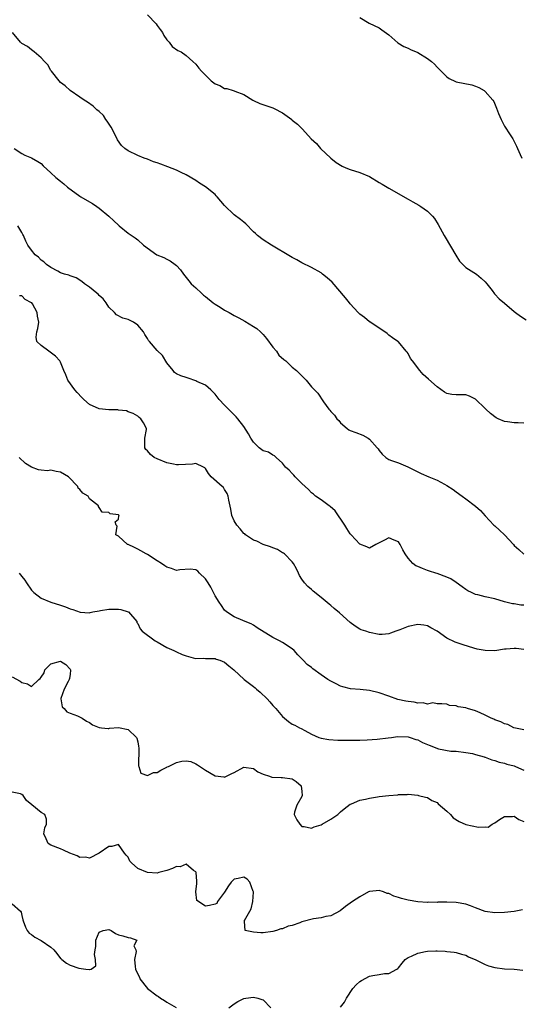
# Model space of a CAD drawing. Units: inches. Extents: x 2553000 to 2556000, y 1539000 to 1542000.
# Drawn here: x 2553421 to 2553524, y 1540550 to 1540754 of the extents above; entities that cross this region are included whole.
import ezdxf

# ---------------------------------------------------------------- set-up
doc = ezdxf.new("R2010")
doc.units = ezdxf.units.IN
doc.header["$MEASUREMENT"] = 0
doc.layers.add('LD25531539_2ft', color=112, linetype='Continuous')

msp = doc.modelspace()

# ---------------------------------------------------------------- linework, layer by layer
at = {"layer": 'LD25531539_2ft'}
for points, elevation in [([(2553447, 1540754.7), (2553448.8, 1540752.8), (2553449, 1540752.5), (2553449.67, 1540751.67), (2553450.11, 1540751), (2553450.43, 1540750.43), (2553451, 1540749.49), (2553451.48, 1540749), (2553452.15, 1540748.15), (2553453.32, 1540747.32), (2553453.97, 1540747), (2553455, 1540746.24), (2553456.43, 1540745), (2553457, 1540744.44), (2553457.67, 1540743.67), (2553458.19, 1540743), (2553460.19, 1540741), (2553461, 1540740.4), (2553462.03, 1540740.03), (2553463, 1540739.46), (2553463.46, 1540739.46), (2553464.77, 1540739), (2553465, 1540738.93), (2553465.13, 1540738.87), (2553467, 1540738.2), (2553468.84, 1540737), (2553469, 1540736.92), (2553470.32, 1540736.32), (2553473, 1540735.42), (2553473.29, 1540735.29), (2553475, 1540734.37), (2553476.89, 1540733), (2553477, 1540732.9), (2553478.07, 1540732.07), (2553479.1, 1540731), (2553480.92, 1540729), (2553482.04, 1540728.04), (2553482.83, 1540727), (2553485, 1540725), (2553486.08, 1540724.08), (2553487.33, 1540723.33), (2553488.11, 1540723), (2553489, 1540722.63), (2553491, 1540722.04), (2553493, 1540721.17), (2553495, 1540719.98), (2553495.6, 1540719.6), (2553497, 1540718.78), (2553501, 1540716.5), (2553501.98, 1540715.98), (2553503.25, 1540715.25), (2553503.64, 1540715), (2553505, 1540714.03), (2553506.03, 1540713), (2553506.48, 1540712.48), (2553507.26, 1540711.26), (2553508.49, 1540709), (2553508.66, 1540708.66), (2553510.87, 1540704.87), (2553511.69, 1540703.69), (2553512.34, 1540703), (2553513, 1540702.37), (2553515.15, 1540701), (2553516.14, 1540700.14), (2553517, 1540699.37), (2553517.33, 1540699), (2553518.41, 1540697.59), (2553518.91, 1540696.91), (2553519, 1540696.84), (2553519.88, 1540695.88), (2553521, 1540694.98), (2553523, 1540693.23), (2553523.29, 1540693), (2553524.27, 1540692.27), (2553525.49, 1540691.49)], 8132), ([(2553491, 1540754.17), (2553492.97, 1540752.97), (2553495, 1540751.97), (2553495.58, 1540751.58), (2553497, 1540750.56), (2553498.91, 1540748.91), (2553500.14, 1540748.14), (2553501, 1540747.78), (2553501.51, 1540747.51), (2553503, 1540746.92), (2553505, 1540745.62), (2553505.85, 1540745), (2553506.45, 1540744.45), (2553507, 1540743.87), (2553507.47, 1540743.47), (2553507.86, 1540743), (2553509, 1540741.88), (2553509.52, 1540741.52), (2553510.85, 1540740.85), (2553511, 1540740.79), (2553514.19, 1540740.19), (2553515, 1540739.92), (2553515.64, 1540739.64), (2553516.8, 1540739), (2553517, 1540738.83), (2553518.57, 1540737), (2553518.75, 1540736.75), (2553519.34, 1540735.34), (2553519.72, 1540734.28), (2553520.26, 1540733), (2553521, 1540731.65), (2553522.15, 1540729.85), (2553522.74, 1540729), (2553523.47, 1540727.47), (2553523.67, 1540727), (2553524.24, 1540725.76), (2553524.56, 1540725)], 8130), ([(2553525, 1540670.07), (2553523.84, 1540670.16), (2553523, 1540670.16), (2553521.59, 1540670.41), (2553521, 1540670.43), (2553519.66, 1540671), (2553519.23, 1540671.23), (2553518.09, 1540672.09), (2553517.11, 1540673), (2553517, 1540673.13), (2553515, 1540675.05), (2553513.71, 1540675.71), (2553513, 1540675.96), (2553511, 1540675.99), (2553510.04, 1540676.04), (2553509, 1540676.26), (2553508.52, 1540676.52), (2553507, 1540677.63), (2553505.21, 1540679.21), (2553504.16, 1540680.16), (2553503.43, 1540681), (2553501.92, 1540683), (2553501.51, 1540683.51), (2553501, 1540684.53), (2553500.78, 1540684.78), (2553500.63, 1540685), (2553499, 1540686.92), (2553498.91, 1540687), (2553497.78, 1540687.78), (2553497, 1540688.35), (2553496.66, 1540688.66), (2553496.18, 1540689), (2553495, 1540689.75), (2553493.08, 1540691.08), (2553493, 1540691.12), (2553491.99, 1540691.99), (2553491, 1540692.7), (2553490.84, 1540692.84), (2553490.66, 1540693), (2553489, 1540694.83), (2553488.85, 1540695), (2553488.07, 1540696.07), (2553485.28, 1540699.28), (2553484.24, 1540700.24), (2553483.3, 1540701), (2553483, 1540701.23), (2553481, 1540702.34), (2553479, 1540703.32), (2553477.94, 1540703.94), (2553477, 1540704.45), (2553476.66, 1540704.66), (2553472.73, 1540707), (2553471, 1540708.08), (2553469.82, 1540709), (2553469.39, 1540709.39), (2553469, 1540709.76), (2553467.41, 1540711.41), (2553467, 1540711.72), (2553466.31, 1540712.31), (2553465, 1540713.29), (2553463, 1540715.2), (2553461.46, 1540717), (2553461.23, 1540717.23), (2553461, 1540717.44), (2553459.05, 1540719.05), (2553457.82, 1540719.82), (2553457, 1540720.37), (2553455, 1540721.56), (2553453.96, 1540722.04), (2553453, 1540722.52), (2553451.23, 1540723.23), (2553449.74, 1540723.74), (2553449, 1540724.03), (2553448.27, 1540724.27), (2553447, 1540724.77), (2553446.35, 1540725), (2553445, 1540725.55), (2553443, 1540726.52), (2553442.32, 1540727), (2553441.62, 1540727.62), (2553440.78, 1540728.78), (2553440.43, 1540729.58), (2553439.45, 1540731.45), (2553438.66, 1540732.66), (2553438.41, 1540733), (2553437.87, 1540733.87), (2553437, 1540734.68), (2553436.54, 1540735), (2553435.78, 1540735.78), (2553434.6, 1540736.6), (2553433.92, 1540737), (2553433, 1540737.62), (2553431, 1540739.03), (2553429.98, 1540739.98), (2553429, 1540740.69), (2553428.71, 1540741), (2553427.1, 1540743), (2553427, 1540743.13), (2553426.33, 1540744.33), (2553425.65, 1540745), (2553425, 1540745.75), (2553423.52, 1540747), (2553423.26, 1540747.26), (2553423, 1540747.41), (2553422.12, 1540748.12), (2553421, 1540748.73), (2553420.69, 1540749), (2553419.05, 1540751)], 8134), ([(2553419.39, 1540727), (2553421, 1540725.98), (2553421.61, 1540725.61), (2553423, 1540725.09), (2553424.31, 1540724.31), (2553425, 1540723.87), (2553425.42, 1540723.42), (2553427, 1540721.97), (2553428, 1540721), (2553429, 1540720.23), (2553429.66, 1540719.66), (2553430.44, 1540719), (2553433, 1540717.14), (2553433.22, 1540717), (2553435, 1540715.97), (2553435.63, 1540715.63), (2553436.52, 1540715), (2553437, 1540714.63), (2553438.98, 1540713), (2553440.01, 1540712.01), (2553441, 1540711.11), (2553441.16, 1540711), (2553443, 1540709.45), (2553444.49, 1540708.49), (2553445, 1540708.09), (2553446.21, 1540707), (2553448.97, 1540705), (2553450.4, 1540704.4), (2553451, 1540704.07), (2553451.74, 1540703.74), (2553452.74, 1540703), (2553453, 1540702.78), (2553453.86, 1540701.86), (2553454.48, 1540701), (2553455.57, 1540699.57), (2553456.08, 1540699), (2553457, 1540698.15), (2553458.2, 1540697), (2553458.62, 1540696.62), (2553459, 1540696.34), (2553460.65, 1540695), (2553461, 1540694.75), (2553462.09, 1540694.1), (2553463, 1540693.51), (2553463.91, 1540693), (2553464.62, 1540692.62), (2553465, 1540692.4), (2553465.92, 1540691.92), (2553467.21, 1540691.21), (2553469, 1540690.14), (2553469.69, 1540689.69), (2553470.44, 1540689), (2553471, 1540688.44), (2553471.65, 1540687.65), (2553473, 1540685.83), (2553473.72, 1540685), (2553474.21, 1540684.21), (2553475.27, 1540683.27), (2553475.64, 1540683), (2553477, 1540681.71), (2553477.85, 1540681), (2553478.43, 1540680.43), (2553479.44, 1540679.44), (2553479.86, 1540679), (2553481, 1540677.65), (2553481.62, 1540677), (2553482.31, 1540676.31), (2553483.51, 1540674.49), (2553484.59, 1540673), (2553484.8, 1540672.8), (2553485, 1540672.54), (2553485.74, 1540671.74), (2553486.25, 1540671), (2553486.63, 1540670.63), (2553487, 1540670.17), (2553488.39, 1540669), (2553488.74, 1540668.74), (2553489, 1540668.59), (2553490.15, 1540668.15), (2553491.61, 1540667.61), (2553492.71, 1540667), (2553493, 1540666.81), (2553494.63, 1540665), (2553494.79, 1540664.79), (2553495, 1540664.41), (2553495.65, 1540663.66), (2553496.41, 1540663), (2553497, 1540662.59), (2553497.6, 1540662.4), (2553499, 1540661.85), (2553500.96, 1540661.04), (2553502.34, 1540660.34), (2553503, 1540660.05), (2553503.69, 1540659.69), (2553505.27, 1540659), (2553507, 1540658.28), (2553508.57, 1540657.43), (2553509, 1540657.21), (2553510.35, 1540656.35), (2553511, 1540655.85), (2553512.22, 1540655), (2553513, 1540654.43), (2553515, 1540652.9), (2553515.98, 1540651.98), (2553517, 1540650.91), (2553518.77, 1540649), (2553519, 1540648.81), (2553519.94, 1540647.93), (2553521, 1540646.99), (2553522.83, 1540645), (2553523, 1540644.79), (2553523.92, 1540643.92), (2553525, 1540642.93)], 8136), ([(2553525, 1540632.38), (2553524.4, 1540632.4), (2553523, 1540632.64), (2553522.65, 1540632.65), (2553521, 1540633.11), (2553519, 1540633.72), (2553517, 1540634.15), (2553515.49, 1540634.51), (2553515, 1540634.6), (2553514.12, 1540635), (2553513.39, 1540635.39), (2553513, 1540635.63), (2553512.22, 1540636.22), (2553511, 1540637.08), (2553509.84, 1540637.84), (2553509, 1540638.23), (2553507, 1540638.93), (2553506.76, 1540639), (2553505.47, 1540639.47), (2553505, 1540639.61), (2553503.98, 1540639.98), (2553503, 1540640.39), (2553502.58, 1540640.58), (2553502.02, 1540641), (2553501, 1540642.16), (2553500.39, 1540643), (2553499.89, 1540643.89), (2553499.33, 1540645), (2553499, 1540645.54), (2553498.15, 1540645.85), (2553497, 1540646.37), (2553496.13, 1540645.87), (2553494.31, 1540645), (2553493, 1540644.22), (2553492.48, 1540644.48), (2553491, 1540645.03), (2553489.2, 1540647), (2553489, 1540647.19), (2553488.3, 1540648.3), (2553487.89, 1540649), (2553485.93, 1540651.93), (2553484.86, 1540652.86), (2553484.64, 1540653), (2553483, 1540654.22), (2553481.85, 1540655), (2553481.39, 1540655.39), (2553481, 1540655.67), (2553480.37, 1540656.37), (2553479, 1540657.63), (2553477.59, 1540659), (2553477.33, 1540659.33), (2553477, 1540659.65), (2553476.37, 1540660.37), (2553475.63, 1540661), (2553475, 1540661.84), (2553473.69, 1540663), (2553473.36, 1540663.36), (2553473, 1540663.49), (2553472.07, 1540664.07), (2553471, 1540664.38), (2553470.18, 1540665), (2553469, 1540666.17), (2553468.42, 1540667), (2553467.92, 1540667.92), (2553467, 1540669.42), (2553465.72, 1540671), (2553465.39, 1540671.39), (2553463.81, 1540673), (2553463, 1540673.8), (2553461.87, 1540675), (2553461, 1540676.12), (2553460.58, 1540676.58), (2553460.14, 1540677), (2553459, 1540677.96), (2553457.26, 1540678.74), (2553457, 1540678.88), (2553455.43, 1540679.43), (2553455, 1540679.53), (2553453.94, 1540679.94), (2553453, 1540680.32), (2553452.63, 1540680.63), (2553452.3, 1540681), (2553451, 1540682.63), (2553450.1, 1540684.1), (2553449, 1540685.17), (2553447.43, 1540687), (2553447.24, 1540687.24), (2553447, 1540687.64), (2553446.45, 1540688.45), (2553446.15, 1540689), (2553445, 1540690.37), (2553444.09, 1540691), (2553443, 1540691.57), (2553441.88, 1540691.88), (2553440.57, 1540692.57), (2553440.16, 1540693), (2553439, 1540694.13), (2553438.44, 1540695), (2553437.83, 1540695.83), (2553437, 1540696.58), (2553436.8, 1540696.8), (2553436.51, 1540697), (2553435, 1540698.29), (2553433.93, 1540699), (2553433.43, 1540699.43), (2553432.2, 1540700.2), (2553431, 1540700.6), (2553430.73, 1540700.73), (2553429.83, 1540701), (2553429, 1540701.27), (2553428.44, 1540701.56), (2553427, 1540702.34), (2553426.08, 1540703), (2553425.53, 1540703.53), (2553425, 1540703.9), (2553424.46, 1540704.46), (2553423.77, 1540705), (2553423, 1540705.94), (2553422.22, 1540707), (2553421.82, 1540707.82), (2553421.32, 1540709), (2553421.21, 1540709.21), (2553421, 1540709.62), (2553420.13, 1540711)], 8138), ([(2553525, 1540623.2), (2553523.42, 1540623.42), (2553523, 1540623.45), (2553521.3, 1540623.3), (2553521, 1540623.25), (2553519, 1540622.95), (2553517, 1540622.98), (2553515.31, 1540623.31), (2553513.73, 1540623.74), (2553512.22, 1540624.22), (2553510.75, 1540624.75), (2553509, 1540625.59), (2553507, 1540626.98), (2553505.73, 1540627.73), (2553505, 1540628.11), (2553504.25, 1540628.25), (2553503, 1540628.37), (2553501, 1540627.96), (2553499.27, 1540627.27), (2553498.46, 1540627), (2553497.39, 1540626.61), (2553497, 1540626.44), (2553495.66, 1540626.34), (2553495, 1540626.33), (2553493, 1540626.74), (2553492.25, 1540627), (2553491.31, 1540627.31), (2553491, 1540627.46), (2553490.02, 1540628.02), (2553489, 1540628.84), (2553486.81, 1540630.81), (2553485.72, 1540631.72), (2553485, 1540632.35), (2553484.63, 1540632.63), (2553483, 1540634), (2553481.32, 1540635.32), (2553481, 1540635.66), (2553480.26, 1540636.26), (2553479.56, 1540637), (2553479, 1540637.8), (2553478.54, 1540638.54), (2553478.29, 1540639), (2553477.9, 1540639.9), (2553477.26, 1540641), (2553477, 1540641.36), (2553475.41, 1540643), (2553475.19, 1540643.19), (2553475, 1540643.27), (2553473.96, 1540643.96), (2553473, 1540644.26), (2553472.51, 1540644.51), (2553471, 1540644.99), (2553469.65, 1540645.65), (2553469, 1540645.88), (2553467.31, 1540647), (2553467.15, 1540647.15), (2553467, 1540647.26), (2553466.21, 1540648.21), (2553465.52, 1540649), (2553465, 1540649.87), (2553464.5, 1540651), (2553464.27, 1540652.27), (2553463.84, 1540654.16), (2553463.74, 1540655), (2553463.55, 1540655.55), (2553463, 1540656.33), (2553462.74, 1540656.74), (2553462.47, 1540657), (2553460.23, 1540659), (2553459.66, 1540659.66), (2553459, 1540660.73), (2553458.86, 1540660.86), (2553458.62, 1540661), (2553457, 1540661.78), (2553456.36, 1540661.64), (2553453.45, 1540661.45), (2553453, 1540661.44), (2553452.4, 1540661.6), (2553451, 1540661.9), (2553449, 1540662.73), (2553448.42, 1540663), (2553447.61, 1540663.61), (2553447, 1540664.35), (2553446.68, 1540664.68), (2553446.45, 1540665), (2553446.43, 1540665.57), (2553446.47, 1540667), (2553446.82, 1540668.82), (2553446.81, 1540669), (2553446.19, 1540670.19), (2553445.65, 1540671), (2553445.26, 1540671.26), (2553445, 1540671.55), (2553444.07, 1540672.07), (2553443, 1540672.47), (2553442.63, 1540672.63), (2553441, 1540672.8), (2553440.83, 1540672.83), (2553439, 1540672.84), (2553437, 1540673.04), (2553435, 1540673.94), (2553433.79, 1540675), (2553433.39, 1540675.39), (2553432.43, 1540676.43), (2553431.94, 1540677), (2553430.53, 1540679), (2553430.09, 1540680.09), (2553429.69, 1540681), (2553429, 1540682.74), (2553428.87, 1540683), (2553427.96, 1540683.96), (2553426.83, 1540684.83), (2553426.57, 1540685), (2553425, 1540686.17), (2553424.11, 1540687), (2553423.95, 1540687.95), (2553424.09, 1540689), (2553424.3, 1540689.7), (2553424.51, 1540691), (2553424.24, 1540692.24), (2553424.16, 1540693), (2553423.16, 1540694.84), (2553423.06, 1540695), (2553423, 1540695.06), (2553421.69, 1540695.69), (2553421, 1540696.46), (2553420.5, 1540696.5)], 8140), ([(2553525, 1540606.54), (2553522.93, 1540607), (2553521.65, 1540607.65), (2553521, 1540607.82), (2553520.23, 1540608.23), (2553519, 1540608.64), (2553518.77, 1540608.77), (2553518.2, 1540609), (2553517, 1540609.63), (2553515.93, 1540610.07), (2553515, 1540610.52), (2553513.34, 1540611), (2553513, 1540611.11), (2553511.37, 1540611.37), (2553511, 1540611.55), (2553509.6, 1540611.6), (2553509, 1540611.92), (2553507.98, 1540611.98), (2553507, 1540611.94), (2553506.16, 1540612.16), (2553505, 1540611.9), (2553504.16, 1540612.16), (2553503, 1540612.09), (2553502.27, 1540612.27), (2553501, 1540612.43), (2553500.52, 1540612.52), (2553498.89, 1540612.89), (2553497, 1540613.52), (2553495, 1540614.22), (2553493, 1540614.72), (2553491.07, 1540614.93), (2553489.09, 1540615.09), (2553487.47, 1540615.47), (2553487, 1540615.64), (2553486.07, 1540616.07), (2553485, 1540616.63), (2553484.37, 1540617), (2553483, 1540617.95), (2553481.24, 1540619.24), (2553481, 1540619.46), (2553480.12, 1540620.12), (2553479.29, 1540621), (2553478.13, 1540622.13), (2553477.41, 1540623), (2553477, 1540623.35), (2553475, 1540624.66), (2553474.39, 1540625), (2553473, 1540625.68), (2553469.71, 1540627.71), (2553469, 1540628.25), (2553468.5, 1540628.5), (2553467.28, 1540629), (2553466.77, 1540629.23), (2553465, 1540629.95), (2553463.37, 1540631), (2553463, 1540631.33), (2553462.35, 1540632.35), (2553461.87, 1540633), (2553461, 1540634.35), (2553460.68, 1540635), (2553460.16, 1540636.16), (2553459.57, 1540637), (2553459, 1540637.88), (2553457.79, 1540639), (2553457.42, 1540639.42), (2553457, 1540639.69), (2553455.84, 1540639.84), (2553453.71, 1540639.71), (2553453, 1540639.58), (2553452, 1540640), (2553451, 1540640.25), (2553450.57, 1540640.57), (2553449.88, 1540641), (2553449, 1540641.6), (2553447, 1540642.89), (2553446.76, 1540643), (2553445.66, 1540643.66), (2553445, 1540644.03), (2553444.31, 1540644.31), (2553443, 1540644.96), (2553442.9, 1540645), (2553441, 1540646.66), (2553440.45, 1540647), (2553440.74, 1540648.74), (2553440.53, 1540649), (2553440.32, 1540649.68), (2553441, 1540650.22), (2553441.09, 1540650.91), (2553441.11, 1540651), (2553441.05, 1540651.05), (2553441, 1540651.11), (2553439.29, 1540651.29), (2553439, 1540651.58), (2553437.65, 1540651.65), (2553437, 1540652.64), (2553436.84, 1540652.84), (2553436.83, 1540653), (2553435, 1540654.4), (2553434.7, 1540655), (2553433.59, 1540655.59), (2553433, 1540656.36), (2553432.66, 1540656.66), (2553432.61, 1540657), (2553430.63, 1540659), (2553429, 1540659.98), (2553428.09, 1540660.09), (2553427, 1540660.34), (2553426.26, 1540660.26), (2553425, 1540660.38), (2553424.41, 1540660.41), (2553422.96, 1540660.96), (2553421.74, 1540661.74), (2553420.43, 1540663)], 8142), ([(2553420.4, 1540639), (2553421, 1540638.31), (2553421.58, 1540637.58), (2553421.93, 1540637), (2553423, 1540635.52), (2553423.45, 1540635), (2553425, 1540633.82), (2553426.97, 1540633), (2553429, 1540632.39), (2553430.04, 1540632.04), (2553431, 1540631.63), (2553431.53, 1540631.53), (2553433.03, 1540630.97), (2553435, 1540630.84), (2553435.15, 1540630.85), (2553435.68, 1540631), (2553437, 1540631.24), (2553437.28, 1540631.28), (2553439, 1540631.57), (2553441, 1540631.59), (2553441.48, 1540631.48), (2553443, 1540631.03), (2553443.05, 1540631), (2553444.78, 1540629), (2553444.83, 1540628.83), (2553445, 1540628.61), (2553445.52, 1540627.52), (2553445.89, 1540627), (2553448.61, 1540625), (2553449, 1540624.77), (2553451, 1540623.65), (2553452.49, 1540623), (2553453, 1540622.74), (2553454.2, 1540622.2), (2553455, 1540621.87), (2553456.5, 1540621.5), (2553457, 1540621.34), (2553458.59, 1540621.41), (2553459, 1540621.36), (2553460.62, 1540621.38), (2553461, 1540621.32), (2553461.23, 1540621.23), (2553462.03, 1540621), (2553463, 1540620.58), (2553463.85, 1540619.85), (2553464.9, 1540619), (2553467.04, 1540617), (2553468.16, 1540616.16), (2553469, 1540615.56), (2553469.3, 1540615.3), (2553469.62, 1540615), (2553470.38, 1540614.38), (2553471.79, 1540613), (2553472.37, 1540612.37), (2553473, 1540611.59), (2553473.3, 1540611.3), (2553473.57, 1540611), (2553475, 1540609.31), (2553475.39, 1540609), (2553476.26, 1540608.27), (2553477, 1540607.75), (2553477.53, 1540607.53), (2553478.51, 1540607), (2553478.84, 1540606.84), (2553479.59, 1540606.41), (2553481, 1540605.7), (2553482.54, 1540605), (2553483, 1540604.82), (2553484.55, 1540604.55), (2553486.42, 1540604.42), (2553487, 1540604.44), (2553488.4, 1540604.4), (2553491, 1540604.46), (2553492.51, 1540604.51), (2553494.61, 1540604.61), (2553496.9, 1540604.9), (2553497.54, 1540605), (2553498.84, 1540605.16), (2553501, 1540605.12), (2553501.41, 1540605), (2553502.59, 1540604.59), (2553503, 1540604.48), (2553503.97, 1540603.97), (2553505.38, 1540603.38), (2553507.33, 1540602.67), (2553509.84, 1540602.16), (2553511, 1540602.14), (2553513, 1540601.9), (2553514.36, 1540601.64), (2553515, 1540601.45), (2553516.74, 1540601), (2553516.92, 1540600.92), (2553517, 1540600.91), (2553518.34, 1540600.34), (2553519, 1540600.22), (2553519.88, 1540599.87), (2553521, 1540599.65), (2553521.47, 1540599.47), (2553523, 1540599.09), (2553523.26, 1540599), (2553525, 1540598.22)], 8144), ([(2553419, 1540617.53), (2553420.66, 1540616.66), (2553421, 1540616.39), (2553422.13, 1540616.13), (2553423, 1540615.53), (2553424.5, 1540617), (2553424.79, 1540617.21), (2553425, 1540617.51), (2553425.59, 1540618.41), (2553425.75, 1540619), (2553427, 1540620.23), (2553429, 1540620.79), (2553430.08, 1540620.08), (2553431, 1540619.17), (2553431.09, 1540619), (2553431.09, 1540618.91), (2553431, 1540618.11), (2553430.82, 1540617.18), (2553430.81, 1540617), (2553430.58, 1540616.58), (2553429.77, 1540615), (2553429.07, 1540613.07), (2553429.07, 1540613), (2553429.35, 1540611.35), (2553429.74, 1540611), (2553430.3, 1540610.3), (2553431, 1540610.03), (2553432.51, 1540609.49), (2553433.44, 1540609), (2553434.34, 1540608.34), (2553435, 1540608.07), (2553435.59, 1540607.59), (2553437.03, 1540607.03), (2553437.46, 1540607), (2553438.83, 1540606.83), (2553439, 1540606.85), (2553439.11, 1540606.89), (2553441, 1540607.04), (2553443, 1540606.66), (2553444.74, 1540605), (2553444.82, 1540604.82), (2553445, 1540604.06), (2553445.17, 1540603.17), (2553445.22, 1540602.78), (2553445.12, 1540599.12), (2553445.2, 1540599), (2553445.62, 1540597.62), (2553447, 1540597.09), (2553448.26, 1540597.74), (2553449, 1540597.73), (2553449.77, 1540598.23), (2553451, 1540598.84), (2553451.12, 1540598.88), (2553451.33, 1540599), (2553453, 1540599.82), (2553454.1, 1540600.1), (2553455, 1540600.16), (2553455.98, 1540599.98), (2553457, 1540599.51), (2553457.34, 1540599.34), (2553459, 1540598.21), (2553461.02, 1540597.02), (2553462.81, 1540596.81), (2553463, 1540596.77), (2553464.47, 1540597.53), (2553465, 1540597.74), (2553467, 1540598.83), (2553469, 1540598.56), (2553469.86, 1540597.86), (2553471, 1540597.39), (2553472.27, 1540597), (2553472.79, 1540596.79), (2553474.68, 1540596.68), (2553475, 1540596.7), (2553477, 1540596.42), (2553477.84, 1540595.84), (2553478.84, 1540595), (2553479, 1540593.82), (2553479.08, 1540593), (2553479, 1540592.79), (2553477.96, 1540591), (2553477.49, 1540589.49), (2553477.37, 1540589), (2553477.96, 1540587.96), (2553478.55, 1540587), (2553479, 1540586.55), (2553479.45, 1540586.55), (2553481, 1540586.18), (2553481.52, 1540586.48), (2553483, 1540586.88), (2553483.23, 1540587), (2553485, 1540588.05), (2553486.43, 1540589), (2553487, 1540589.56), (2553487.77, 1540590.23), (2553489, 1540591.17), (2553489.25, 1540591.25), (2553491, 1540592.02), (2553492.2, 1540592.2), (2553493, 1540592.45), (2553494.69, 1540592.69), (2553495, 1540592.77), (2553497, 1540592.99), (2553498.88, 1540593.12), (2553499, 1540593.16), (2553500.81, 1540593.19), (2553501, 1540593.24), (2553503, 1540593.06), (2553503.17, 1540593), (2553504.61, 1540592.61), (2553505, 1540592.56), (2553505.94, 1540591.94), (2553507, 1540591.5), (2553507.26, 1540591.26), (2553509, 1540589.75), (2553509.77, 1540589), (2553510.35, 1540588.35), (2553511.61, 1540587.61), (2553513, 1540586.96), (2553515.6, 1540586.4), (2553517, 1540586.47), (2553517.58, 1540586.42), (2553518.4, 1540587), (2553519, 1540587.32), (2553519.97, 1540587.97), (2553521, 1540588.63), (2553522.62, 1540588.62), (2553523, 1540588.66), (2553523.98, 1540587.98), (2553525, 1540587.59)], 8146), ([(2553524.74, 1540569.26), (2553523, 1540568.96), (2553521, 1540568.75), (2553519, 1540568.69), (2553517, 1540568.94), (2553515, 1540569.7), (2553513.92, 1540570.08), (2553513, 1540570.46), (2553511, 1540570.83), (2553509, 1540570.88), (2553507.15, 1540570.85), (2553507, 1540570.82), (2553505.16, 1540570.84), (2553505, 1540570.82), (2553503, 1540570.96), (2553501, 1540571.28), (2553499.61, 1540571.61), (2553499, 1540571.83), (2553498.08, 1540572.08), (2553497, 1540572.66), (2553496.69, 1540572.69), (2553495.91, 1540573), (2553495, 1540573.32), (2553493.09, 1540573.09), (2553493, 1540573.09), (2553492.8, 1540573), (2553491, 1540571.95), (2553489.52, 1540571), (2553489, 1540570.64), (2553488.06, 1540569.94), (2553486.9, 1540569.1), (2553485, 1540568.06), (2553483.93, 1540567.93), (2553483, 1540567.61), (2553481.4, 1540567.4), (2553479, 1540566.77), (2553478.6, 1540566.6), (2553477, 1540566.03), (2553476.13, 1540565.87), (2553475, 1540565.34), (2553474.65, 1540565.35), (2553473.71, 1540565), (2553473, 1540564.76), (2553471, 1540564.49), (2553470.51, 1540564.51), (2553469, 1540564.64), (2553467.26, 1540565), (2553467.14, 1540566.86), (2553467.06, 1540567), (2553467.09, 1540567.09), (2553468.22, 1540569), (2553468.5, 1540569.5), (2553468.87, 1540571), (2553468.95, 1540572.95), (2553468.95, 1540573), (2553468.89, 1540573.11), (2553468.2, 1540575), (2553467.64, 1540575.64), (2553467, 1540576.02), (2553465.8, 1540575.8), (2553465, 1540575.61), (2553464.36, 1540575), (2553463.77, 1540574.23), (2553463, 1540572.97), (2553461.51, 1540571), (2553461.38, 1540570.62), (2553461, 1540570.46), (2553459.83, 1540570.17), (2553459, 1540570.02), (2553457.23, 1540571.23), (2553457.04, 1540573), (2553457.24, 1540574.76), (2553457.21, 1540575), (2553457.21, 1540575.21), (2553457.08, 1540577), (2553457, 1540577.15), (2553456.55, 1540577.45), (2553455, 1540578.73), (2553453.79, 1540578.21), (2553453, 1540578.24), (2553452.18, 1540577.82), (2553451, 1540577.43), (2553449.37, 1540577), (2553449, 1540576.86), (2553447, 1540577.02), (2553445, 1540577.87), (2553443.72, 1540579), (2553443.38, 1540579.38), (2553443, 1540580.16), (2553442.59, 1540580.59), (2553442.24, 1540581), (2553441, 1540582.8), (2553439.59, 1540582.41), (2553439, 1540582.37), (2553436.99, 1540581.02), (2553435, 1540579.96), (2553434.16, 1540580.16), (2553433, 1540580.13), (2553432.44, 1540580.44), (2553430.92, 1540581), (2553429.63, 1540581.63), (2553429, 1540581.89), (2553427, 1540582.65), (2553426.43, 1540583), (2553426.01, 1540584.01), (2553425.53, 1540585), (2553425.76, 1540586.24), (2553426.07, 1540587), (2553426.09, 1540588.09), (2553425.71, 1540589), (2553425, 1540589.44), (2553423.04, 1540591.04), (2553421.95, 1540591.95), (2553421.23, 1540593), (2553421, 1540593.19), (2553420.71, 1540593.29), (2553419, 1540593.69)], 8148), ([(2553419, 1540570.51), (2553420.73, 1540569), (2553420.82, 1540568.82), (2553421, 1540568.14), (2553421.21, 1540567.21), (2553421.23, 1540567), (2553421.71, 1540565.71), (2553422.07, 1540565), (2553422.47, 1540564.47), (2553423, 1540564.14), (2553423.65, 1540563.65), (2553425, 1540562.93), (2553427, 1540561.54), (2553427.62, 1540561), (2553428.24, 1540560.24), (2553429, 1540559.19), (2553429.12, 1540559.12), (2553429.23, 1540559), (2553430.25, 1540558.25), (2553431, 1540557.82), (2553432.81, 1540557.19), (2553434.2, 1540557), (2553434.93, 1540556.93), (2553435, 1540556.89), (2553435.37, 1540557), (2553436.3, 1540557.7), (2553436.24, 1540559), (2553436.02, 1540560.02), (2553436.15, 1540561), (2553436.29, 1540561.71), (2553436.33, 1540563), (2553437, 1540564.67), (2553437.8, 1540565), (2553439, 1540565.22), (2553439.5, 1540565), (2553440.37, 1540564.37), (2553441, 1540564.13), (2553441.91, 1540563.91), (2553443, 1540563.57), (2553443.47, 1540563.47), (2553444.83, 1540563), (2553444.18, 1540561.82), (2553444.56, 1540561), (2553444.65, 1540560.65), (2553444.33, 1540559), (2553444.46, 1540557.54), (2553444.53, 1540557), (2553444.66, 1540556.66), (2553445.34, 1540555.34), (2553445.42, 1540555), (2553447.02, 1540553), (2553449, 1540551.46), (2553449.3, 1540551.3), (2553449.7, 1540551), (2553450.52, 1540550.52), (2553451, 1540550.17), (2553452.98, 1540549.02)], 8150), ([(2553487, 1540549.11), (2553487.84, 1540550.16), (2553488.24, 1540551), (2553489.57, 1540553), (2553490.27, 1540553.73), (2553491, 1540554.47), (2553491.33, 1540554.67), (2553493, 1540555.55), (2553493.71, 1540555.71), (2553495, 1540555.89), (2553496.1, 1540556.1), (2553497, 1540556.11), (2553498.67, 1540557), (2553498.86, 1540557.14), (2553499, 1540557.26), (2553499.76, 1540558.24), (2553500.38, 1540559), (2553501, 1540559.41), (2553501.71, 1540559.71), (2553503, 1540560.31), (2553504.64, 1540560.64), (2553505, 1540560.7), (2553506.78, 1540560.78), (2553507, 1540560.77), (2553508.72, 1540560.72), (2553509, 1540560.67), (2553510.53, 1540560.53), (2553511, 1540560.45), (2553512.07, 1540560.07), (2553513, 1540559.88), (2553513.52, 1540559.52), (2553515.07, 1540558.93), (2553517, 1540557.94), (2553517.65, 1540557.65), (2553519, 1540557.31), (2553521, 1540557.08), (2553523, 1540557), (2553524.8, 1540556.8)], 8150), ([(2553463.83, 1540549), (2553465, 1540549.84), (2553465.7, 1540550.3), (2553467, 1540550.93), (2553467.38, 1540551), (2553469, 1540551.19), (2553469.88, 1540551), (2553470.73, 1540550.73), (2553471, 1540550.63), (2553472.58, 1540549)], 8150)]:
    msp.add_lwpolyline(points, dxfattribs=dict(at, elevation=elevation))

doc.saveas('drawing.dxf')
